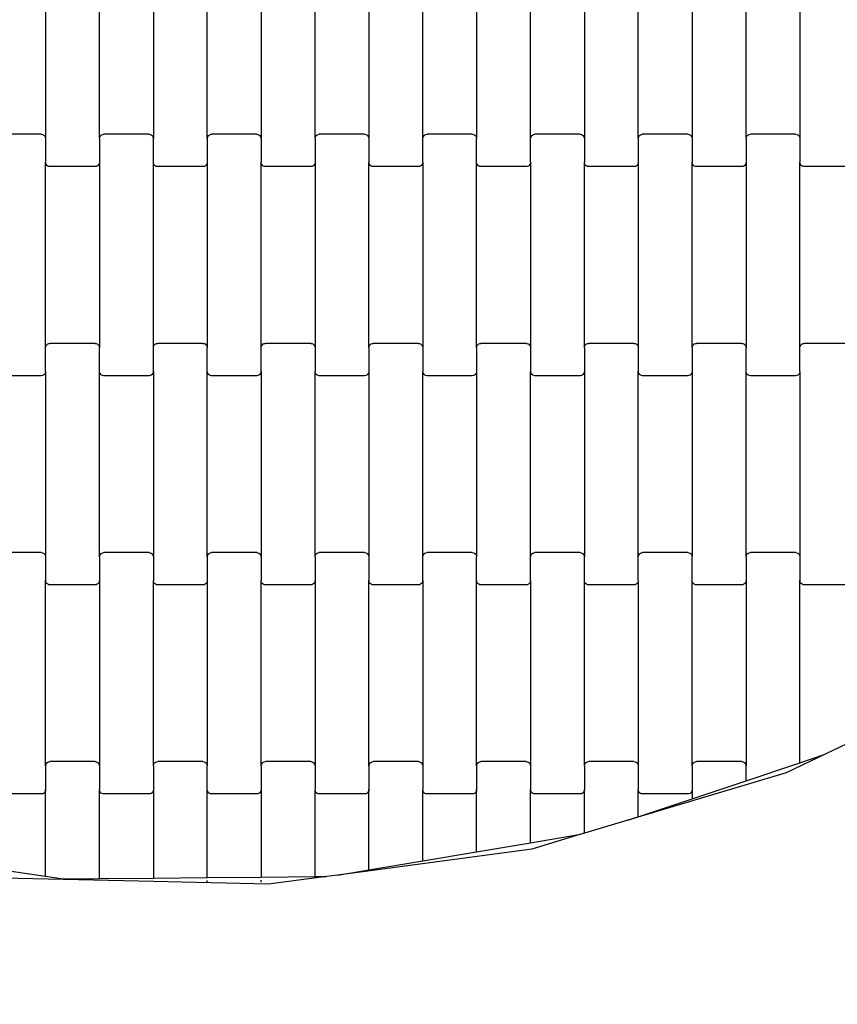
# Model space of a CAD drawing. Units: millimetres. Extents: x 7001 to 12566, y -10721 to -5156.
# Drawn here: x 9710 to 10090, y -8778 to -8321 of the extents above; entities that cross this region are included whole.
import ezdxf

# ---------------------------------------------------------------- set-up
doc = ezdxf.new("R2010")
doc.units = ezdxf.units.MM
doc.linetypes.add('ACAD_ISO03W100', pattern=[30, 12, -18])
doc.layers.add('1M-T150R', color=7, linetype='Continuous')

msp = doc.modelspace()

# ---------------------------------------------------------------- linework, layer by layer
for p, q in [((9722.43, -8290.49), (9722.43, -8376.51)), ((9747.43, -8376.51), (9747.43, -8290.49)), ((9772.43, -8290.49), (9772.43, -8376.51)), ((9797.43, -8376.51), (9797.43, -8290.49)), ((9822.43, -8290.49), (9822.43, -8376.51)), ((9847.43, -8376.51), (9847.43, -8290.49)), ((9872.43, -8290.49), (9872.43, -8376.51)), ((9897.43, -8376.51), (9897.43, -8290.49)), ((9922.43, -8290.49), (9922.43, -8376.51)), ((9947.43, -8376.51), (9947.43, -8290.49)), ((9972.43, -8290.49), (9972.43, -8376.51)), ((9997.43, -8376.51), (9997.43, -8290.49)), ((10022.43, -8290.49), (10022.43, -8376.51)), ((10047.43, -8376.51), (10047.43, -8290.49)), ((10072.43, -8290.49), (10072.43, -8376.51)), ((9720.43, -8374.5), (9699.43, -8374.5)), ((9720.43, -8374.5), (9720.95, -8374.57)), ((9720.95, -8374.57), (9721.43, -8374.77)), ((9721.43, -8374.77), (9721.84, -8375.09)), ((9721.84, -8375.09), (9722.16, -8375.5)), ((9722.16, -8375.5), (9722.36, -8375.99)), ((9722.36, -8375.99), (9722.43, -8376.51)), ((9747.43, -8376.51), (9747.5, -8375.99)), ((9747.5, -8375.99), (9747.7, -8375.5)), ((9747.7, -8375.5), (9748.01, -8375.09)), ((9748.01, -8375.09), (9748.43, -8374.77)), ((9748.43, -8374.77), (9748.91, -8374.57)), ((9748.91, -8374.57), (9749.43, -8374.5)), ((9770.43, -8374.5), (9749.43, -8374.5)), ((9770.43, -8374.5), (9770.95, -8374.57)), ((9770.95, -8374.57), (9771.43, -8374.77)), ((9771.43, -8374.77), (9771.84, -8375.09)), ((9771.84, -8375.09), (9772.16, -8375.5)), ((9772.16, -8375.5), (9772.36, -8375.99)), ((9772.36, -8375.99), (9772.43, -8376.51)), ((9797.43, -8376.51), (9797.5, -8375.99)), ((9797.5, -8375.99), (9797.7, -8375.5)), ((9797.7, -8375.5), (9798.01, -8375.09)), ((9798.01, -8375.09), (9798.43, -8374.77)), ((9798.43, -8374.77), (9798.91, -8374.57)), ((9798.91, -8374.57), (9799.43, -8374.5)), ((9820.43, -8374.5), (9799.43, -8374.5)), ((9820.43, -8374.5), (9820.95, -8374.57)), ((9820.95, -8374.57), (9821.43, -8374.77)), ((9821.43, -8374.77), (9821.84, -8375.09)), ((9821.84, -8375.09), (9822.16, -8375.5)), ((9822.16, -8375.5), (9822.36, -8375.99)), ((9822.36, -8375.99), (9822.43, -8376.51)), ((9847.43, -8376.51), (9847.5, -8375.99)), ((9847.5, -8375.99), (9847.7, -8375.5)), ((9847.7, -8375.5), (9848.01, -8375.09)), ((9848.01, -8375.09), (9848.43, -8374.77)), ((9848.43, -8374.77), (9848.91, -8374.57)), ((9848.91, -8374.57), (9849.43, -8374.5)), ((9870.43, -8374.5), (9849.43, -8374.5)), ((9870.43, -8374.5), (9870.95, -8374.57)), ((9870.95, -8374.57), (9871.43, -8374.77)), ((9871.43, -8374.77), (9871.84, -8375.09)), ((9871.84, -8375.09), (9872.16, -8375.5)), ((9872.16, -8375.5), (9872.36, -8375.99)), ((9872.36, -8375.99), (9872.43, -8376.51)), ((9897.43, -8376.51), (9897.5, -8375.99)), ((9897.5, -8375.99), (9897.7, -8375.5)), ((9897.7, -8375.5), (9898.01, -8375.09)), ((9898.01, -8375.09), (9898.43, -8374.77)), ((9898.43, -8374.77), (9898.91, -8374.57)), ((9898.91, -8374.57), (9899.43, -8374.5)), ((9920.43, -8374.5), (9899.43, -8374.5)), ((9920.43, -8374.5), (9920.95, -8374.57)), ((9920.95, -8374.57), (9921.43, -8374.77)), ((9921.43, -8374.77), (9921.84, -8375.09)), ((9921.84, -8375.09), (9922.16, -8375.5)), ((9922.16, -8375.5), (9922.36, -8375.99)), ((9922.36, -8375.99), (9922.43, -8376.51)), ((9947.43, -8376.51), (9947.5, -8375.99)), ((9947.5, -8375.99), (9947.7, -8375.5)), ((9947.7, -8375.5), (9948.01, -8375.09)), ((9948.01, -8375.09), (9948.43, -8374.77)), ((9948.43, -8374.77), (9948.91, -8374.57)), ((9948.91, -8374.57), (9949.43, -8374.5)), ((9970.43, -8374.5), (9949.43, -8374.5)), ((9970.43, -8374.5), (9970.95, -8374.57)), ((9970.95, -8374.57), (9971.43, -8374.77)), ((9971.43, -8374.77), (9971.84, -8375.09)), ((9971.84, -8375.09), (9972.16, -8375.5)), ((9972.16, -8375.5), (9972.36, -8375.99)), ((9972.36, -8375.99), (9972.43, -8376.51)), ((9997.43, -8376.51), (9997.5, -8375.99)), ((9997.5, -8375.99), (9997.7, -8375.5)), ((9997.7, -8375.5), (9998.01, -8375.09)), ((9998.01, -8375.09), (9998.43, -8374.77)), ((9998.43, -8374.77), (9998.91, -8374.57)), ((9998.91, -8374.57), (9999.43, -8374.5)), ((10020.43, -8374.5), (9999.43, -8374.5)), ((10020.43, -8374.5), (10020.95, -8374.57)), ((10020.95, -8374.57), (10021.43, -8374.77)), ((10021.43, -8374.77), (10021.84, -8375.09)), ((10021.84, -8375.09), (10022.16, -8375.5)), ((10022.16, -8375.5), (10022.36, -8375.99)), ((10022.36, -8375.99), (10022.43, -8376.51)), ((10047.43, -8376.51), (10047.5, -8375.99)), ((10047.5, -8375.99), (10047.7, -8375.5)), ((10047.7, -8375.5), (10048.01, -8375.09)), ((10048.01, -8375.09), (10048.43, -8374.77)), ((10048.43, -8374.77), (10048.91, -8374.57)), ((10048.91, -8374.57), (10049.43, -8374.5)), ((10070.43, -8374.5), (10049.43, -8374.5)), ((10070.43, -8374.5), (10070.95, -8374.57)), ((10070.95, -8374.57), (10071.43, -8374.77)), ((10071.43, -8374.77), (10071.84, -8375.09)), ((10071.84, -8375.09), (10072.16, -8375.5)), ((10072.16, -8375.5), (10072.36, -8375.99)), ((10072.36, -8375.99), (10072.43, -8376.51)), ((9722.43, -8376.51), (9722.43, -8387.49)), ((9747.43, -8376.51), (9747.43, -8387.49)), ((9772.43, -8387.49), (9772.43, -8376.51)), ((9797.43, -8376.51), (9797.43, -8387.49)), ((9822.43, -8376.51), (9822.43, -8387.49)), ((9847.43, -8376.51), (9847.43, -8387.49)), ((9872.43, -8376.51), (9872.43, -8387.49)), ((9897.43, -8387.49), (9897.43, -8376.51)), ((9922.43, -8387.49), (9922.43, -8376.51)), ((9947.43, -8387.49), (9947.43, -8376.51)), ((9972.43, -8376.51), (9972.43, -8387.49)), ((9997.43, -8376.51), (9997.43, -8387.49)), ((10022.43, -8376.51), (10022.43, -8387.49)), ((10047.43, -8376.51), (10047.43, -8387.49)), ((10072.43, -8376.51), (10072.43, -8387.49)), ((9722.5, -8388.01), (9722.43, -8387.49)), ((9722.43, -8473.51), (9722.43, -8387.49)), ((9722.7, -8388.49), (9722.5, -8388.01)), ((9723.01, -8388.91), (9722.7, -8388.49)), ((9723.43, -8389.23), (9723.01, -8388.91)), ((9723.91, -8389.43), (9723.43, -8389.23)), ((9724.43, -8389.5), (9723.91, -8389.43)), ((9745.43, -8389.5), (9724.43, -8389.5)), ((9745.95, -8389.43), (9745.43, -8389.5)), ((9746.43, -8389.23), (9745.95, -8389.43)), ((9746.84, -8388.91), (9746.43, -8389.23)), ((9747.16, -8388.49), (9746.84, -8388.91)), ((9747.36, -8388.01), (9747.16, -8388.49)), ((9747.43, -8387.49), (9747.36, -8388.01)), ((9747.43, -8387.49), (9747.43, -8473.51)), ((9772.5, -8388.01), (9772.43, -8387.49)), ((9772.43, -8473.51), (9772.43, -8387.49)), ((9772.7, -8388.49), (9772.5, -8388.01)), ((9773.01, -8388.91), (9772.7, -8388.49)), ((9773.43, -8389.23), (9773.01, -8388.91)), ((9773.91, -8389.43), (9773.43, -8389.23)), ((9774.43, -8389.5), (9773.91, -8389.43)), ((9795.43, -8389.5), (9774.43, -8389.5)), ((9795.95, -8389.43), (9795.43, -8389.5)), ((9796.43, -8389.23), (9795.95, -8389.43)), ((9796.84, -8388.91), (9796.43, -8389.23)), ((9797.16, -8388.49), (9796.84, -8388.91)), ((9797.36, -8388.01), (9797.16, -8388.49)), ((9797.43, -8387.49), (9797.36, -8388.01)), ((9797.43, -8387.49), (9797.43, -8473.51)), ((9822.5, -8388.01), (9822.43, -8387.49)), ((9822.43, -8473.51), (9822.43, -8387.49)), ((9822.7, -8388.49), (9822.5, -8388.01)), ((9823.01, -8388.91), (9822.7, -8388.49)), ((9823.43, -8389.23), (9823.01, -8388.91)), ((9823.91, -8389.43), (9823.43, -8389.23)), ((9824.43, -8389.5), (9823.91, -8389.43)), ((9845.43, -8389.5), (9824.43, -8389.5)), ((9845.95, -8389.43), (9845.43, -8389.5)), ((9846.43, -8389.23), (9845.95, -8389.43)), ((9846.84, -8388.91), (9846.43, -8389.23)), ((9847.16, -8388.49), (9846.84, -8388.91)), ((9847.36, -8388.01), (9847.16, -8388.49)), ((9847.43, -8387.49), (9847.36, -8388.01)), ((9847.43, -8387.49), (9847.43, -8473.51)), ((9872.5, -8388.01), (9872.43, -8387.49)), ((9872.43, -8473.51), (9872.43, -8387.49)), ((9872.7, -8388.49), (9872.5, -8388.01)), ((9873.01, -8388.91), (9872.7, -8388.49)), ((9873.43, -8389.23), (9873.01, -8388.91)), ((9873.91, -8389.43), (9873.43, -8389.23)), ((9874.43, -8389.5), (9873.91, -8389.43)), ((9895.43, -8389.5), (9874.43, -8389.5)), ((9895.95, -8389.43), (9895.43, -8389.5)), ((9896.43, -8389.23), (9895.95, -8389.43)), ((9896.84, -8388.91), (9896.43, -8389.23)), ((9897.16, -8388.49), (9896.84, -8388.91)), ((9897.36, -8388.01), (9897.16, -8388.49)), ((9897.43, -8387.49), (9897.36, -8388.01)), ((9897.43, -8387.49), (9897.43, -8473.51)), ((9922.5, -8388.01), (9922.43, -8387.49)), ((9922.43, -8473.51), (9922.43, -8387.49)), ((9922.7, -8388.49), (9922.5, -8388.01)), ((9923.01, -8388.91), (9922.7, -8388.49)), ((9923.43, -8389.23), (9923.01, -8388.91)), ((9923.91, -8389.43), (9923.43, -8389.23)), ((9924.43, -8389.5), (9923.91, -8389.43)), ((9945.43, -8389.5), (9924.43, -8389.5)), ((9945.95, -8389.43), (9945.43, -8389.5)), ((9946.43, -8389.23), (9945.95, -8389.43)), ((9946.84, -8388.91), (9946.43, -8389.23)), ((9947.16, -8388.49), (9946.84, -8388.91)), ((9947.36, -8388.01), (9947.16, -8388.49)), ((9947.43, -8387.49), (9947.36, -8388.01)), ((9947.43, -8387.49), (9947.43, -8473.51)), ((9972.5, -8388.01), (9972.43, -8387.49)), ((9972.43, -8473.51), (9972.43, -8387.49)), ((9972.7, -8388.49), (9972.5, -8388.01)), ((9973.01, -8388.91), (9972.7, -8388.49)), ((9973.43, -8389.23), (9973.01, -8388.91)), ((9973.91, -8389.43), (9973.43, -8389.23)), ((9974.43, -8389.5), (9973.91, -8389.43)), ((9995.43, -8389.5), (9974.43, -8389.5)), ((9995.95, -8389.43), (9995.43, -8389.5)), ((9996.43, -8389.23), (9995.95, -8389.43)), ((9996.84, -8388.91), (9996.43, -8389.23)), ((9997.16, -8388.49), (9996.84, -8388.91)), ((9997.36, -8388.01), (9997.16, -8388.49)), ((9997.43, -8387.49), (9997.36, -8388.01)), ((9997.43, -8387.49), (9997.43, -8473.51)), ((10022.5, -8388.01), (10022.43, -8387.49)), ((10022.43, -8473.51), (10022.43, -8387.49)), ((10022.7, -8388.49), (10022.5, -8388.01)), ((10023.01, -8388.91), (10022.7, -8388.49)), ((10023.43, -8389.23), (10023.01, -8388.91)), ((10023.91, -8389.43), (10023.43, -8389.23)), ((10024.43, -8389.5), (10023.91, -8389.43)), ((10045.43, -8389.5), (10024.43, -8389.5)), ((10045.95, -8389.43), (10045.43, -8389.5)), ((10046.43, -8389.23), (10045.95, -8389.43)), ((10046.84, -8388.91), (10046.43, -8389.23)), ((10047.16, -8388.49), (10046.84, -8388.91)), ((10047.36, -8388.01), (10047.16, -8388.49)), ((10047.43, -8387.49), (10047.36, -8388.01)), ((10047.43, -8387.49), (10047.43, -8473.51)), ((10072.5, -8388.01), (10072.43, -8387.49)), ((10072.43, -8473.51), (10072.43, -8387.49)), ((10072.7, -8388.49), (10072.5, -8388.01)), ((10073.01, -8388.91), (10072.7, -8388.49)), ((10073.43, -8389.23), (10073.01, -8388.91)), ((10073.91, -8389.43), (10073.43, -8389.23)), ((10074.43, -8389.5), (10073.91, -8389.43)), ((10095.43, -8389.5), (10074.43, -8389.5)), ((9723.01, -8472.09), (9723.43, -8471.77)), ((9723.43, -8471.77), (9723.91, -8471.57)), ((9723.91, -8471.57), (9724.43, -8471.5)), ((9745.43, -8471.5), (9724.43, -8471.5)), ((9745.43, -8471.5), (9745.95, -8471.57)), ((9745.95, -8471.57), (9746.43, -8471.77)), ((9746.43, -8471.77), (9746.84, -8472.09)), ((9773.01, -8472.09), (9773.43, -8471.77)), ((9773.43, -8471.77), (9773.91, -8471.57)), ((9773.91, -8471.57), (9774.43, -8471.5)), ((9795.43, -8471.5), (9774.43, -8471.5)), ((9795.43, -8471.5), (9795.95, -8471.57)), ((9795.95, -8471.57), (9796.43, -8471.77)), ((9796.43, -8471.77), (9796.84, -8472.09)), ((9823.01, -8472.09), (9823.43, -8471.77)), ((9823.43, -8471.77), (9823.91, -8471.57)), ((9823.91, -8471.57), (9824.43, -8471.5)), ((9845.43, -8471.5), (9824.43, -8471.5)), ((9845.43, -8471.5), (9845.95, -8471.57)), ((9845.95, -8471.57), (9846.43, -8471.77)), ((9846.43, -8471.77), (9846.84, -8472.09)), ((9873.01, -8472.09), (9873.43, -8471.77)), ((9873.43, -8471.77), (9873.91, -8471.57)), ((9873.91, -8471.57), (9874.43, -8471.5)), ((9895.43, -8471.5), (9874.43, -8471.5)), ((9895.43, -8471.5), (9895.95, -8471.57)), ((9895.95, -8471.57), (9896.43, -8471.77)), ((9896.43, -8471.77), (9896.84, -8472.09)), ((9923.01, -8472.09), (9923.43, -8471.77)), ((9923.43, -8471.77), (9923.91, -8471.57)), ((9923.91, -8471.57), (9924.43, -8471.5)), ((9945.43, -8471.5), (9924.43, -8471.5)), ((9945.43, -8471.5), (9945.95, -8471.57)), ((9945.95, -8471.57), (9946.43, -8471.77)), ((9946.43, -8471.77), (9946.84, -8472.09)), ((9973.01, -8472.09), (9973.43, -8471.77)), ((9973.43, -8471.77), (9973.91, -8471.57)), ((9973.91, -8471.57), (9974.43, -8471.5)), ((9995.43, -8471.5), (9974.43, -8471.5)), ((9995.43, -8471.5), (9995.95, -8471.57)), ((9995.95, -8471.57), (9996.43, -8471.77)), ((9996.43, -8471.77), (9996.84, -8472.09)), ((10023.01, -8472.09), (10023.43, -8471.77)), ((10023.43, -8471.77), (10023.91, -8471.57)), ((10023.91, -8471.57), (10024.43, -8471.5)), ((10045.43, -8471.5), (10024.43, -8471.5)), ((10045.43, -8471.5), (10045.95, -8471.57)), ((10045.95, -8471.57), (10046.43, -8471.77)), ((10046.43, -8471.77), (10046.84, -8472.09)), ((10073.01, -8472.09), (10073.43, -8471.77)), ((10073.43, -8471.77), (10073.91, -8471.57)), ((10073.91, -8471.57), (10074.43, -8471.5)), ((10095.43, -8471.5), (10074.43, -8471.5)), ((9722.43, -8473.51), (9722.5, -8472.99)), ((9722.43, -8484.49), (9722.43, -8473.51)), ((9722.5, -8472.99), (9722.7, -8472.5)), ((9722.7, -8472.5), (9723.01, -8472.09)), ((9746.84, -8472.09), (9747.16, -8472.5)), ((9747.16, -8472.5), (9747.36, -8472.99)), ((9747.36, -8472.99), (9747.43, -8473.51)), ((9747.43, -8484.49), (9747.43, -8473.51)), ((9772.43, -8473.51), (9772.5, -8472.99)), ((9772.43, -8484.49), (9772.43, -8473.51)), ((9772.5, -8472.99), (9772.7, -8472.5)), ((9772.7, -8472.5), (9773.01, -8472.09)), ((9796.84, -8472.09), (9797.16, -8472.5)), ((9797.16, -8472.5), (9797.36, -8472.99)), ((9797.36, -8472.99), (9797.43, -8473.51)), ((9797.43, -8484.49), (9797.43, -8473.51)), ((9822.43, -8473.51), (9822.5, -8472.99)), ((9822.43, -8484.49), (9822.43, -8473.51)), ((9822.5, -8472.99), (9822.7, -8472.5)), ((9822.7, -8472.5), (9823.01, -8472.09)), ((9846.84, -8472.09), (9847.16, -8472.5)), ((9847.16, -8472.5), (9847.36, -8472.99)), ((9847.36, -8472.99), (9847.43, -8473.51)), ((9847.43, -8473.51), (9847.43, -8484.49)), ((9872.43, -8473.51), (9872.5, -8472.99)), ((9872.43, -8473.51), (9872.43, -8484.49)), ((9872.5, -8472.99), (9872.7, -8472.5)), ((9872.7, -8472.5), (9873.01, -8472.09)), ((9896.84, -8472.09), (9897.16, -8472.5)), ((9897.16, -8472.5), (9897.36, -8472.99)), ((9897.36, -8472.99), (9897.43, -8473.51)), ((9897.43, -8473.51), (9897.43, -8484.49)), ((9922.43, -8473.51), (9922.5, -8472.99)), ((9922.43, -8473.51), (9922.43, -8484.49)), ((9922.5, -8472.99), (9922.7, -8472.5)), ((9922.7, -8472.5), (9923.01, -8472.09)), ((9946.84, -8472.09), (9947.16, -8472.5)), ((9947.16, -8472.5), (9947.36, -8472.99)), ((9947.36, -8472.99), (9947.43, -8473.51)), ((9947.43, -8473.51), (9947.43, -8484.49)), ((9972.43, -8473.51), (9972.5, -8472.99)), ((9972.43, -8473.51), (9972.43, -8484.49)), ((9972.5, -8472.99), (9972.7, -8472.5)), ((9972.7, -8472.5), (9973.01, -8472.09)), ((9996.84, -8472.09), (9997.16, -8472.5)), ((9997.16, -8472.5), (9997.36, -8472.99)), ((9997.36, -8472.99), (9997.43, -8473.51)), ((9997.43, -8473.51), (9997.43, -8484.49)), ((10022.43, -8473.51), (10022.5, -8472.99)), ((10022.43, -8473.51), (10022.43, -8484.49)), ((10022.5, -8472.99), (10022.7, -8472.5)), ((10022.7, -8472.5), (10023.01, -8472.09)), ((10046.84, -8472.09), (10047.16, -8472.5)), ((10047.16, -8472.5), (10047.36, -8472.99)), ((10047.36, -8472.99), (10047.43, -8473.51)), ((10047.43, -8484.49), (10047.43, -8473.51)), ((10072.43, -8473.51), (10072.5, -8472.99)), ((10072.43, -8484.49), (10072.43, -8473.51)), ((10072.5, -8472.99), (10072.7, -8472.5)), ((10072.7, -8472.5), (10073.01, -8472.09)), ((9722.16, -8485.49), (9721.84, -8485.91)), ((9722.36, -8485.01), (9722.16, -8485.49)), ((9722.43, -8484.49), (9722.36, -8485.01)), ((9722.43, -8484.49), (9722.43, -8570.51)), ((9747.5, -8485.01), (9747.43, -8484.49)), ((9747.43, -8570.51), (9747.43, -8484.49)), ((9747.7, -8485.49), (9747.5, -8485.01)), ((9748.01, -8485.91), (9747.7, -8485.49)), ((9772.16, -8485.49), (9771.84, -8485.91)), ((9772.36, -8485.01), (9772.16, -8485.49)), ((9772.43, -8484.49), (9772.36, -8485.01)), ((9772.43, -8484.49), (9772.43, -8570.51)), ((9797.5, -8485.01), (9797.43, -8484.49)), ((9797.43, -8570.51), (9797.43, -8484.49)), ((9797.7, -8485.49), (9797.5, -8485.01)), ((9798.01, -8485.91), (9797.7, -8485.49)), ((9822.16, -8485.49), (9821.84, -8485.91)), ((9822.36, -8485.01), (9822.16, -8485.49)), ((9822.43, -8484.49), (9822.36, -8485.01)), ((9822.43, -8484.49), (9822.43, -8570.51)), ((9847.5, -8485.01), (9847.43, -8484.49)), ((9847.43, -8570.51), (9847.43, -8484.49)), ((9847.7, -8485.49), (9847.5, -8485.01)), ((9848.01, -8485.91), (9847.7, -8485.49)), ((9872.16, -8485.49), (9871.84, -8485.91)), ((9872.36, -8485.01), (9872.16, -8485.49)), ((9872.43, -8484.49), (9872.36, -8485.01)), ((9872.43, -8484.49), (9872.43, -8570.51)), ((9897.5, -8485.01), (9897.43, -8484.49)), ((9897.43, -8570.51), (9897.43, -8484.49)), ((9897.7, -8485.49), (9897.5, -8485.01)), ((9898.01, -8485.91), (9897.7, -8485.49)), ((9922.16, -8485.49), (9921.84, -8485.91)), ((9922.36, -8485.01), (9922.16, -8485.49)), ((9922.43, -8484.49), (9922.36, -8485.01)), ((9922.43, -8484.49), (9922.43, -8570.51)), ((9947.5, -8485.01), (9947.43, -8484.49)), ((9947.43, -8570.51), (9947.43, -8484.49)), ((9947.7, -8485.49), (9947.5, -8485.01)), ((9948.01, -8485.91), (9947.7, -8485.49)), ((9972.16, -8485.49), (9971.84, -8485.91)), ((9972.36, -8485.01), (9972.16, -8485.49)), ((9972.43, -8484.49), (9972.36, -8485.01)), ((9972.43, -8484.49), (9972.43, -8570.51)), ((9997.5, -8485.01), (9997.43, -8484.49)), ((9997.43, -8570.51), (9997.43, -8484.49)), ((9997.7, -8485.49), (9997.5, -8485.01)), ((9998.01, -8485.91), (9997.7, -8485.49)), ((10022.16, -8485.49), (10021.84, -8485.91)), ((10022.36, -8485.01), (10022.16, -8485.49)), ((10022.43, -8484.49), (10022.36, -8485.01)), ((10022.43, -8484.49), (10022.43, -8570.51)), ((10047.5, -8485.01), (10047.43, -8484.49)), ((10047.43, -8570.51), (10047.43, -8484.49)), ((10047.7, -8485.49), (10047.5, -8485.01)), ((10048.01, -8485.91), (10047.7, -8485.49)), ((10072.16, -8485.49), (10071.84, -8485.91)), ((10072.36, -8485.01), (10072.16, -8485.49)), ((10072.43, -8484.49), (10072.36, -8485.01)), ((10072.43, -8484.49), (10072.43, -8570.51)), ((9720.43, -8486.5), (9699.43, -8486.5)), ((9720.95, -8486.43), (9720.43, -8486.5)), ((9721.43, -8486.23), (9720.95, -8486.43)), ((9721.84, -8485.91), (9721.43, -8486.23)), ((9748.43, -8486.23), (9748.01, -8485.91)), ((9748.91, -8486.43), (9748.43, -8486.23)), ((9749.43, -8486.5), (9748.91, -8486.43)), ((9770.43, -8486.5), (9749.43, -8486.5)), ((9770.95, -8486.43), (9770.43, -8486.5)), ((9771.43, -8486.23), (9770.95, -8486.43)), ((9771.84, -8485.91), (9771.43, -8486.23)), ((9798.43, -8486.23), (9798.01, -8485.91)), ((9798.91, -8486.43), (9798.43, -8486.23)), ((9799.43, -8486.5), (9798.91, -8486.43)), ((9820.43, -8486.5), (9799.43, -8486.5)), ((9820.95, -8486.43), (9820.43, -8486.5)), ((9821.43, -8486.23), (9820.95, -8486.43)), ((9821.84, -8485.91), (9821.43, -8486.23)), ((9848.43, -8486.23), (9848.01, -8485.91)), ((9848.91, -8486.43), (9848.43, -8486.23)), ((9849.43, -8486.5), (9848.91, -8486.43)), ((9870.43, -8486.5), (9849.43, -8486.5)), ((9870.95, -8486.43), (9870.43, -8486.5)), ((9871.43, -8486.23), (9870.95, -8486.43)), ((9871.84, -8485.91), (9871.43, -8486.23)), ((9898.43, -8486.23), (9898.01, -8485.91)), ((9898.91, -8486.43), (9898.43, -8486.23)), ((9899.43, -8486.5), (9898.91, -8486.43)), ((9920.43, -8486.5), (9899.43, -8486.5)), ((9920.95, -8486.43), (9920.43, -8486.5)), ((9921.43, -8486.23), (9920.95, -8486.43)), ((9921.84, -8485.91), (9921.43, -8486.23)), ((9948.43, -8486.23), (9948.01, -8485.91)), ((9948.91, -8486.43), (9948.43, -8486.23)), ((9949.43, -8486.5), (9948.91, -8486.43)), ((9970.43, -8486.5), (9949.43, -8486.5)), ((9970.95, -8486.43), (9970.43, -8486.5)), ((9971.43, -8486.23), (9970.95, -8486.43)), ((9971.84, -8485.91), (9971.43, -8486.23)), ((9998.43, -8486.23), (9998.01, -8485.91)), ((9998.91, -8486.43), (9998.43, -8486.23)), ((9999.43, -8486.5), (9998.91, -8486.43)), ((10020.43, -8486.5), (9999.43, -8486.5)), ((10020.95, -8486.43), (10020.43, -8486.5)), ((10021.43, -8486.23), (10020.95, -8486.43)), ((10021.84, -8485.91), (10021.43, -8486.23)), ((10048.43, -8486.23), (10048.01, -8485.91)), ((10048.91, -8486.43), (10048.43, -8486.23)), ((10049.43, -8486.5), (10048.91, -8486.43)), ((10070.43, -8486.5), (10049.43, -8486.5)), ((10070.95, -8486.43), (10070.43, -8486.5)), ((10071.43, -8486.23), (10070.95, -8486.43)), ((10071.84, -8485.91), (10071.43, -8486.23)), ((9720.43, -8568.5), (9699.43, -8568.5)), ((9720.43, -8568.5), (9720.95, -8568.57)), ((9720.95, -8568.57), (9721.43, -8568.77)), ((9721.43, -8568.77), (9721.84, -8569.09)), ((9721.84, -8569.09), (9722.16, -8569.5)), ((9722.16, -8569.5), (9722.36, -8569.99)), ((9722.36, -8569.99), (9722.43, -8570.51)), ((9722.43, -8570.51), (9722.43, -8581.49)), ((9747.43, -8570.51), (9747.5, -8569.99)), ((9747.43, -8570.51), (9747.43, -8581.49)), ((9747.5, -8569.99), (9747.7, -8569.5)), ((9747.7, -8569.5), (9748.01, -8569.09)), ((9748.01, -8569.09), (9748.43, -8568.77)), ((9748.43, -8568.77), (9748.91, -8568.57)), ((9748.91, -8568.57), (9749.43, -8568.5)), ((9770.43, -8568.5), (9749.43, -8568.5)), ((9770.43, -8568.5), (9770.95, -8568.57)), ((9770.95, -8568.57), (9771.43, -8568.77)), ((9771.43, -8568.77), (9771.84, -8569.09)), ((9771.84, -8569.09), (9772.16, -8569.5)), ((9772.16, -8569.5), (9772.36, -8569.99)), ((9772.36, -8569.99), (9772.43, -8570.51)), ((9772.43, -8570.51), (9772.43, -8581.49)), ((9797.43, -8570.51), (9797.5, -8569.99)), ((9797.43, -8570.51), (9797.43, -8581.49)), ((9797.5, -8569.99), (9797.7, -8569.5)), ((9797.7, -8569.5), (9798.01, -8569.09)), ((9798.01, -8569.09), (9798.43, -8568.77)), ((9798.43, -8568.77), (9798.91, -8568.57)), ((9798.91, -8568.57), (9799.43, -8568.5)), ((9820.43, -8568.5), (9799.43, -8568.5)), ((9820.43, -8568.5), (9820.95, -8568.57)), ((9820.95, -8568.57), (9821.43, -8568.77)), ((9821.43, -8568.77), (9821.84, -8569.09)), ((9821.84, -8569.09), (9822.16, -8569.5)), ((9822.16, -8569.5), (9822.36, -8569.99)), ((9822.36, -8569.99), (9822.43, -8570.51)), ((9822.43, -8570.51), (9822.43, -8581.49)), ((9847.43, -8570.51), (9847.5, -8569.99)), ((9847.43, -8570.51), (9847.43, -8581.49)), ((9847.5, -8569.99), (9847.7, -8569.5)), ((9847.7, -8569.5), (9848.01, -8569.09)), ((9848.01, -8569.09), (9848.43, -8568.77)), ((9848.43, -8568.77), (9848.91, -8568.57)), ((9848.91, -8568.57), (9849.43, -8568.5)), ((9870.43, -8568.5), (9849.43, -8568.5)), ((9870.43, -8568.5), (9870.95, -8568.57)), ((9870.95, -8568.57), (9871.43, -8568.77)), ((9871.43, -8568.77), (9871.84, -8569.09)), ((9871.84, -8569.09), (9872.16, -8569.5)), ((9872.16, -8569.5), (9872.36, -8569.99)), ((9872.36, -8569.99), (9872.43, -8570.51)), ((9872.43, -8570.51), (9872.43, -8581.49)), ((9897.43, -8570.51), (9897.5, -8569.99)), ((9897.43, -8581.49), (9897.43, -8570.51)), ((9897.5, -8569.99), (9897.7, -8569.5)), ((9897.7, -8569.5), (9898.01, -8569.09)), ((9898.01, -8569.09), (9898.43, -8568.77)), ((9898.43, -8568.77), (9898.91, -8568.57)), ((9898.91, -8568.57), (9899.43, -8568.5)), ((9920.43, -8568.5), (9899.43, -8568.5)), ((9920.43, -8568.5), (9920.95, -8568.57)), ((9920.95, -8568.57), (9921.43, -8568.77)), ((9921.43, -8568.77), (9921.84, -8569.09)), ((9921.84, -8569.09), (9922.16, -8569.5)), ((9922.16, -8569.5), (9922.36, -8569.99)), ((9922.36, -8569.99), (9922.43, -8570.51)), ((9922.43, -8581.49), (9922.43, -8570.51)), ((9947.43, -8570.51), (9947.5, -8569.99)), ((9947.43, -8581.49), (9947.43, -8570.51)), ((9947.5, -8569.99), (9947.7, -8569.5)), ((9947.7, -8569.5), (9948.01, -8569.09)), ((9948.01, -8569.09), (9948.43, -8568.77)), ((9948.43, -8568.77), (9948.91, -8568.57)), ((9948.91, -8568.57), (9949.43, -8568.5)), ((9970.43, -8568.5), (9949.43, -8568.5)), ((9970.43, -8568.5), (9970.95, -8568.57)), ((9970.95, -8568.57), (9971.43, -8568.77)), ((9971.43, -8568.77), (9971.84, -8569.09)), ((9971.84, -8569.09), (9972.16, -8569.5)), ((9972.16, -8569.5), (9972.36, -8569.99)), ((9972.36, -8569.99), (9972.43, -8570.51)), ((9972.43, -8581.49), (9972.43, -8570.51)), ((9997.43, -8570.51), (9997.5, -8569.99)), ((9997.43, -8581.49), (9997.43, -8570.51)), ((9997.5, -8569.99), (9997.7, -8569.5)), ((9997.7, -8569.5), (9998.01, -8569.09)), ((9998.01, -8569.09), (9998.43, -8568.77)), ((9998.43, -8568.77), (9998.91, -8568.57)), ((9998.91, -8568.57), (9999.43, -8568.5)), ((10020.43, -8568.5), (9999.43, -8568.5)), ((10020.43, -8568.5), (10020.95, -8568.57)), ((10020.95, -8568.57), (10021.43, -8568.77)), ((10021.43, -8568.77), (10021.84, -8569.09)), ((10021.84, -8569.09), (10022.16, -8569.5)), ((10022.16, -8569.5), (10022.36, -8569.99)), ((10022.36, -8569.99), (10022.43, -8570.51)), ((10022.43, -8581.49), (10022.43, -8570.51)), ((10047.43, -8570.51), (10047.5, -8569.99)), ((10047.43, -8570.51), (10047.43, -8581.49)), ((10047.5, -8569.99), (10047.7, -8569.5)), ((10047.7, -8569.5), (10048.01, -8569.09)), ((10048.01, -8569.09), (10048.43, -8568.77)), ((10048.43, -8568.77), (10048.91, -8568.57)), ((10048.91, -8568.57), (10049.43, -8568.5)), ((10070.43, -8568.5), (10049.43, -8568.5)), ((10070.43, -8568.5), (10070.95, -8568.57)), ((10070.95, -8568.57), (10071.43, -8568.77)), ((10071.43, -8568.77), (10071.84, -8569.09)), ((10071.84, -8569.09), (10072.16, -8569.5)), ((10072.16, -8569.5), (10072.36, -8569.99)), ((10072.36, -8569.99), (10072.43, -8570.51)), ((10072.43, -8570.51), (10072.43, -8581.49)), ((9722.5, -8582.01), (9722.43, -8581.49)), ((9722.43, -8667.51), (9722.43, -8581.49)), ((9747.43, -8581.49), (9747.36, -8582.01)), ((9747.43, -8581.49), (9747.43, -8667.51)), ((9772.5, -8582.01), (9772.43, -8581.49)), ((9772.43, -8667.51), (9772.43, -8581.49)), ((9797.43, -8581.49), (9797.36, -8582.01)), ((9797.43, -8581.49), (9797.43, -8667.51)), ((9822.5, -8582.01), (9822.43, -8581.49)), ((9822.43, -8667.51), (9822.43, -8581.49)), ((9847.43, -8581.49), (9847.36, -8582.01)), ((9847.43, -8581.49), (9847.43, -8667.51)), ((9872.5, -8582.01), (9872.43, -8581.49)), ((9872.43, -8667.51), (9872.43, -8581.49)), ((9897.43, -8581.49), (9897.36, -8582.01)), ((9897.43, -8581.49), (9897.43, -8667.51)), ((9922.5, -8582.01), (9922.43, -8581.49)), ((9922.43, -8667.51), (9922.43, -8581.49)), ((9947.43, -8581.49), (9947.36, -8582.01)), ((9947.43, -8581.49), (9947.43, -8667.51)), ((9972.5, -8582.01), (9972.43, -8581.49)), ((9972.43, -8667.51), (9972.43, -8581.49)), ((9997.43, -8581.49), (9997.36, -8582.01)), ((9997.43, -8581.49), (9997.43, -8667.51)), ((10022.5, -8582.01), (10022.43, -8581.49)), ((10022.43, -8667.51), (10022.43, -8581.49)), ((10047.43, -8581.49), (10047.36, -8582.01)), ((10047.43, -8581.49), (10047.43, -8667.51)), ((10072.5, -8582.01), (10072.43, -8581.49)), ((10072.43, -8665.98), (10072.43, -8581.49)), ((9722.7, -8582.49), (9722.5, -8582.01)), ((9723.01, -8582.91), (9722.7, -8582.49)), ((9723.43, -8583.23), (9723.01, -8582.91)), ((9723.91, -8583.43), (9723.43, -8583.23)), ((9724.43, -8583.5), (9723.91, -8583.43)), ((9745.43, -8583.5), (9724.43, -8583.5)), ((9745.95, -8583.43), (9745.43, -8583.5)), ((9746.43, -8583.23), (9745.95, -8583.43)), ((9746.84, -8582.91), (9746.43, -8583.23)), ((9747.16, -8582.49), (9746.84, -8582.91)), ((9747.36, -8582.01), (9747.16, -8582.49)), ((9772.7, -8582.49), (9772.5, -8582.01)), ((9773.01, -8582.91), (9772.7, -8582.49)), ((9773.43, -8583.23), (9773.01, -8582.91)), ((9773.91, -8583.43), (9773.43, -8583.23)), ((9774.43, -8583.5), (9773.91, -8583.43)), ((9795.43, -8583.5), (9774.43, -8583.5)), ((9795.95, -8583.43), (9795.43, -8583.5)), ((9796.43, -8583.23), (9795.95, -8583.43)), ((9796.84, -8582.91), (9796.43, -8583.23)), ((9797.16, -8582.49), (9796.84, -8582.91)), ((9797.36, -8582.01), (9797.16, -8582.49)), ((9822.7, -8582.49), (9822.5, -8582.01)), ((9823.01, -8582.91), (9822.7, -8582.49)), ((9823.43, -8583.23), (9823.01, -8582.91)), ((9823.91, -8583.43), (9823.43, -8583.23)), ((9824.43, -8583.5), (9823.91, -8583.43)), ((9845.43, -8583.5), (9824.43, -8583.5)), ((9845.95, -8583.43), (9845.43, -8583.5)), ((9846.43, -8583.23), (9845.95, -8583.43)), ((9846.84, -8582.91), (9846.43, -8583.23)), ((9847.16, -8582.49), (9846.84, -8582.91)), ((9847.36, -8582.01), (9847.16, -8582.49)), ((9872.7, -8582.49), (9872.5, -8582.01)), ((9873.01, -8582.91), (9872.7, -8582.49)), ((9873.43, -8583.23), (9873.01, -8582.91)), ((9873.91, -8583.43), (9873.43, -8583.23)), ((9874.43, -8583.5), (9873.91, -8583.43)), ((9895.43, -8583.5), (9874.43, -8583.5)), ((9895.95, -8583.43), (9895.43, -8583.5)), ((9896.43, -8583.23), (9895.95, -8583.43)), ((9896.84, -8582.91), (9896.43, -8583.23)), ((9897.16, -8582.49), (9896.84, -8582.91)), ((9897.36, -8582.01), (9897.16, -8582.49)), ((9922.7, -8582.49), (9922.5, -8582.01)), ((9923.01, -8582.91), (9922.7, -8582.49)), ((9923.43, -8583.23), (9923.01, -8582.91)), ((9923.91, -8583.43), (9923.43, -8583.23)), ((9924.43, -8583.5), (9923.91, -8583.43)), ((9945.43, -8583.5), (9924.43, -8583.5)), ((9945.95, -8583.43), (9945.43, -8583.5)), ((9946.43, -8583.23), (9945.95, -8583.43)), ((9946.84, -8582.91), (9946.43, -8583.23)), ((9947.16, -8582.49), (9946.84, -8582.91)), ((9947.36, -8582.01), (9947.16, -8582.49)), ((9972.7, -8582.49), (9972.5, -8582.01)), ((9973.01, -8582.91), (9972.7, -8582.49)), ((9973.43, -8583.23), (9973.01, -8582.91)), ((9973.91, -8583.43), (9973.43, -8583.23)), ((9974.43, -8583.5), (9973.91, -8583.43)), ((9995.43, -8583.5), (9974.43, -8583.5)), ((9995.95, -8583.43), (9995.43, -8583.5)), ((9996.43, -8583.23), (9995.95, -8583.43)), ((9996.84, -8582.91), (9996.43, -8583.23)), ((9997.16, -8582.49), (9996.84, -8582.91)), ((9997.36, -8582.01), (9997.16, -8582.49)), ((10022.7, -8582.49), (10022.5, -8582.01)), ((10023.01, -8582.91), (10022.7, -8582.49)), ((10023.43, -8583.23), (10023.01, -8582.91)), ((10023.91, -8583.43), (10023.43, -8583.23)), ((10024.43, -8583.5), (10023.91, -8583.43)), ((10045.43, -8583.5), (10024.43, -8583.5)), ((10045.95, -8583.43), (10045.43, -8583.5)), ((10046.43, -8583.23), (10045.95, -8583.43)), ((10046.84, -8582.91), (10046.43, -8583.23)), ((10047.16, -8582.49), (10046.84, -8582.91)), ((10047.36, -8582.01), (10047.16, -8582.49)), ((10072.7, -8582.49), (10072.5, -8582.01)), ((10073.01, -8582.91), (10072.7, -8582.49)), ((10073.43, -8583.23), (10073.01, -8582.91)), ((10073.91, -8583.43), (10073.43, -8583.23)), ((10074.43, -8583.5), (10073.91, -8583.43)), ((10095.43, -8583.5), (10074.43, -8583.5)), ((10097.43, -8655.68), (10084.13, -8662.06)), ((10084.13, -8662.06), (10065.99, -8670.76)), ((10072.43, -8665.98), (10084.13, -8662.06)), ((9722.43, -8667.51), (9722.5, -8666.99)), ((9722.43, -8667.51), (9722.43, -8678.49)), ((9722.5, -8666.99), (9722.7, -8666.5)), ((9722.7, -8666.5), (9723.01, -8666.09)), ((9723.01, -8666.09), (9723.43, -8665.77)), ((9723.43, -8665.77), (9723.91, -8665.57)), ((9723.91, -8665.57), (9724.43, -8665.5)), ((9745.43, -8665.5), (9724.43, -8665.5)), ((9745.43, -8665.5), (9745.95, -8665.57)), ((9745.95, -8665.57), (9746.43, -8665.77)), ((9746.43, -8665.77), (9746.84, -8666.09)), ((9746.84, -8666.09), (9747.16, -8666.5)), ((9747.16, -8666.5), (9747.36, -8666.99)), ((9747.36, -8666.99), (9747.43, -8667.51)), ((9747.43, -8667.51), (9747.43, -8678.49)), ((9772.43, -8667.51), (9772.5, -8666.99)), ((9772.43, -8667.51), (9772.43, -8678.49)), ((9772.5, -8666.99), (9772.7, -8666.5)), ((9772.7, -8666.5), (9773.01, -8666.09)), ((9773.01, -8666.09), (9773.43, -8665.77)), ((9773.43, -8665.77), (9773.91, -8665.57)), ((9773.91, -8665.57), (9774.43, -8665.5)), ((9795.43, -8665.5), (9774.43, -8665.5)), ((9795.43, -8665.5), (9795.95, -8665.57)), ((9795.95, -8665.57), (9796.43, -8665.77)), ((9796.43, -8665.77), (9796.84, -8666.09)), ((9796.84, -8666.09), (9797.16, -8666.5)), ((9797.16, -8666.5), (9797.36, -8666.99)), ((9797.36, -8666.99), (9797.43, -8667.51)), ((9797.43, -8678.49), (9797.43, -8667.51)), ((9822.43, -8667.51), (9822.5, -8666.99)), ((9822.43, -8667.51), (9822.43, -8678.49)), ((9822.5, -8666.99), (9822.7, -8666.5)), ((9822.7, -8666.5), (9823.01, -8666.09)), ((9823.01, -8666.09), (9823.43, -8665.77)), ((9823.43, -8665.77), (9823.91, -8665.57)), ((9823.91, -8665.57), (9824.43, -8665.5)), ((9845.43, -8665.5), (9824.43, -8665.5)), ((9845.43, -8665.5), (9845.95, -8665.57)), ((9845.95, -8665.57), (9846.43, -8665.77)), ((9846.43, -8665.77), (9846.84, -8666.09)), ((9846.84, -8666.09), (9847.16, -8666.5)), ((9847.16, -8666.5), (9847.36, -8666.99)), ((9847.36, -8666.99), (9847.43, -8667.51)), ((9847.43, -8667.51), (9847.43, -8678.49)), ((9872.43, -8667.51), (9872.5, -8666.99)), ((9872.43, -8667.51), (9872.43, -8678.49)), ((9872.5, -8666.99), (9872.7, -8666.5)), ((9872.7, -8666.5), (9873.01, -8666.09)), ((9873.01, -8666.09), (9873.43, -8665.77)), ((9873.43, -8665.77), (9873.91, -8665.57)), ((9873.91, -8665.57), (9874.43, -8665.5)), ((9895.43, -8665.5), (9874.43, -8665.5)), ((9895.43, -8665.5), (9895.95, -8665.57)), ((9895.95, -8665.57), (9896.43, -8665.77)), ((9896.43, -8665.77), (9896.84, -8666.09)), ((9896.84, -8666.09), (9897.16, -8666.5)), ((9897.16, -8666.5), (9897.36, -8666.99)), ((9897.36, -8666.99), (9897.43, -8667.51)), ((9897.43, -8667.51), (9897.43, -8678.49)), ((9922.43, -8667.51), (9922.5, -8666.99)), ((9922.43, -8667.51), (9922.43, -8678.49)), ((9922.5, -8666.99), (9922.7, -8666.5)), ((9922.7, -8666.5), (9923.01, -8666.09)), ((9923.01, -8666.09), (9923.43, -8665.77)), ((9923.43, -8665.77), (9923.91, -8665.57)), ((9923.91, -8665.57), (9924.43, -8665.5)), ((9945.43, -8665.5), (9924.43, -8665.5)), ((9945.43, -8665.5), (9945.95, -8665.57)), ((9945.95, -8665.57), (9946.43, -8665.77)), ((9946.43, -8665.77), (9946.84, -8666.09)), ((9946.84, -8666.09), (9947.16, -8666.5)), ((9947.16, -8666.5), (9947.36, -8666.99)), ((9947.36, -8666.99), (9947.43, -8667.51)), ((9947.43, -8667.51), (9947.43, -8678.49)), ((9972.43, -8667.51), (9972.5, -8666.99)), ((9972.43, -8667.51), (9972.43, -8678.49)), ((9972.5, -8666.99), (9972.7, -8666.5)), ((9972.7, -8666.5), (9973.01, -8666.09)), ((9973.01, -8666.09), (9973.43, -8665.77)), ((9973.43, -8665.77), (9973.91, -8665.57)), ((9973.91, -8665.57), (9974.43, -8665.5)), ((9995.43, -8665.5), (9974.43, -8665.5)), ((9995.43, -8665.5), (9995.95, -8665.57)), ((9995.95, -8665.57), (9996.43, -8665.77)), ((9996.43, -8665.77), (9996.84, -8666.09)), ((9996.84, -8666.09), (9997.16, -8666.5)), ((9997.16, -8666.5), (9997.36, -8666.99)), ((9997.36, -8666.99), (9997.43, -8667.51)), ((9997.43, -8667.51), (9997.43, -8678.49)), ((10022.43, -8667.51), (10022.5, -8666.99)), ((10022.43, -8667.51), (10022.43, -8678.49)), ((10022.5, -8666.99), (10022.7, -8666.5)), ((10022.7, -8666.5), (10023.01, -8666.09)), ((10023.01, -8666.09), (10023.43, -8665.77)), ((10023.43, -8665.77), (10023.91, -8665.57)), ((10023.91, -8665.57), (10024.43, -8665.5)), ((10045.43, -8665.5), (10024.43, -8665.5)), ((10045.43, -8665.5), (10045.95, -8665.57)), ((10045.95, -8665.57), (10046.43, -8665.77)), ((10046.43, -8665.77), (10046.84, -8666.09)), ((10046.84, -8666.09), (10047.16, -8666.5)), ((10047.16, -8666.5), (10047.36, -8666.99)), ((10047.36, -8666.99), (10047.43, -8667.51)), ((10047.43, -8674.34), (10072.43, -8665.98)), ((10047.43, -8674.34), (10047.43, -8667.51)), ((10065.99, -8670.76), (9992.6, -8692.69)), ((10022.43, -8682.71), (10047.43, -8674.34)), ((9720.43, -8680.5), (9699.43, -8680.5)), ((9720.95, -8680.43), (9720.43, -8680.5)), ((9721.43, -8680.23), (9720.95, -8680.43)), ((9721.84, -8679.91), (9721.43, -8680.23)), ((9722.16, -8679.49), (9721.84, -8679.91)), ((9722.36, -8679.01), (9722.16, -8679.49)), ((9722.43, -8678.49), (9722.36, -8679.01)), ((9722.43, -8718.64), (9722.43, -8678.49)), ((9747.5, -8679.01), (9747.43, -8678.49)), ((9747.43, -8719.72), (9747.43, -8678.49)), ((9747.7, -8679.49), (9747.5, -8679.01)), ((9748.01, -8679.91), (9747.7, -8679.49)), ((9748.43, -8680.23), (9748.01, -8679.91)), ((9748.91, -8680.43), (9748.43, -8680.23)), ((9749.43, -8680.5), (9748.91, -8680.43)), ((9770.43, -8680.5), (9749.43, -8680.5)), ((9770.95, -8680.43), (9770.43, -8680.5)), ((9771.43, -8680.23), (9770.95, -8680.43)), ((9771.84, -8679.91), (9771.43, -8680.23)), ((9772.16, -8679.49), (9771.84, -8679.91)), ((9772.36, -8679.01), (9772.16, -8679.49)), ((9772.43, -8678.49), (9772.36, -8679.01)), ((9772.43, -8678.49), (9772.43, -8719.5)), ((9797.5, -8679.01), (9797.43, -8678.49)), ((9797.43, -8719.28), (9797.43, -8678.49)), ((9797.7, -8679.49), (9797.5, -8679.01)), ((9798.01, -8679.91), (9797.7, -8679.49)), ((9798.43, -8680.23), (9798.01, -8679.91)), ((9798.91, -8680.43), (9798.43, -8680.23)), ((9799.43, -8680.5), (9798.91, -8680.43)), ((9820.43, -8680.5), (9799.43, -8680.5)), ((9820.95, -8680.43), (9820.43, -8680.5)), ((9821.43, -8680.23), (9820.95, -8680.43)), ((9821.84, -8679.91), (9821.43, -8680.23)), ((9822.16, -8679.49), (9821.84, -8679.91)), ((9822.36, -8679.01), (9822.16, -8679.49)), ((9822.43, -8678.49), (9822.36, -8679.01)), ((9822.43, -8678.49), (9822.43, -8719.06)), ((9847.5, -8679.01), (9847.43, -8678.49)), ((9847.43, -8718.84), (9847.43, -8678.49)), ((9847.7, -8679.49), (9847.5, -8679.01)), ((9848.01, -8679.91), (9847.7, -8679.49)), ((9848.43, -8680.23), (9848.01, -8679.91)), ((9848.91, -8680.43), (9848.43, -8680.23)), ((9849.43, -8680.5), (9848.91, -8680.43)), ((9870.43, -8680.5), (9849.43, -8680.5)), ((9870.95, -8680.43), (9870.43, -8680.5)), ((9871.43, -8680.23), (9870.95, -8680.43)), ((9871.84, -8679.91), (9871.43, -8680.23)), ((9872.16, -8679.49), (9871.84, -8679.91)), ((9872.36, -8679.01), (9872.16, -8679.49)), ((9872.43, -8678.49), (9872.36, -8679.01)), ((9872.43, -8715.68), (9872.43, -8678.49)), ((9897.5, -8679.01), (9897.43, -8678.49)), ((9897.43, -8711.5), (9897.43, -8678.49)), ((9897.7, -8679.49), (9897.5, -8679.01)), ((9898.01, -8679.91), (9897.7, -8679.49)), ((9898.43, -8680.23), (9898.01, -8679.91)), ((9898.91, -8680.43), (9898.43, -8680.23)), ((9899.43, -8680.5), (9898.91, -8680.43)), ((9920.43, -8680.5), (9899.43, -8680.5)), ((9920.95, -8680.43), (9920.43, -8680.5)), ((9921.43, -8680.23), (9920.95, -8680.43)), ((9921.84, -8679.91), (9921.43, -8680.23)), ((9922.16, -8679.49), (9921.84, -8679.91)), ((9922.36, -8679.01), (9922.16, -8679.49)), ((9922.43, -8678.49), (9922.36, -8679.01)), ((9922.43, -8707.31), (9922.43, -8678.49)), ((9947.5, -8679.01), (9947.43, -8678.49)), ((9947.43, -8703.12), (9947.43, -8678.49)), ((9947.7, -8679.49), (9947.5, -8679.01)), ((9948.01, -8679.91), (9947.7, -8679.49)), ((9948.43, -8680.23), (9948.01, -8679.91)), ((9948.91, -8680.43), (9948.43, -8680.23)), ((9949.43, -8680.5), (9948.91, -8680.43)), ((9970.43, -8680.5), (9949.43, -8680.5)), ((9970.95, -8680.43), (9970.43, -8680.5)), ((9971.43, -8680.23), (9970.95, -8680.43)), ((9971.84, -8679.91), (9971.43, -8680.23)), ((9972.16, -8679.49), (9971.84, -8679.91)), ((9972.36, -8679.01), (9972.16, -8679.49)), ((9972.43, -8678.49), (9972.36, -8679.01)), ((9972.43, -8698.72), (9972.43, -8678.49)), ((9997.5, -8679.01), (9997.43, -8678.49)), ((9997.43, -8691.08), (9997.43, -8678.49)), ((9997.7, -8679.49), (9997.5, -8679.01)), ((9998.01, -8679.91), (9997.7, -8679.49)), ((9998.43, -8680.23), (9998.01, -8679.91)), ((9998.91, -8680.43), (9998.43, -8680.23)), ((9999.43, -8680.5), (9998.91, -8680.43)), ((10020.43, -8680.5), (9999.43, -8680.5)), ((10020.95, -8680.43), (10020.43, -8680.5)), ((10021.43, -8680.23), (10020.95, -8680.43)), ((10021.84, -8679.91), (10021.43, -8680.23)), ((10022.16, -8679.49), (10021.84, -8679.91)), ((10022.36, -8679.01), (10022.16, -8679.49)), ((10022.43, -8678.49), (10022.36, -8679.01)), ((10022.43, -8678.49), (10022.43, -8682.71)), ((9997.43, -8691.08), (10022.43, -8682.71)), ((9992.6, -8692.69), (9997.43, -8691.08)), ((9992.6, -8692.69), (9972.43, -8698.72)), ((9947.43, -8703.12), (9970.79, -8699.21)), ((9970.79, -8699.21), (9947.97, -8706.03)), ((9972.43, -8698.72), (9970.79, -8699.21)), ((9922.43, -8707.31), (9947.43, -8703.12)), ((9947.43, -8703.28), (9947.43, -8703.12)), ((9947.97, -8706.03), (9858.08, -8718.08)), ((9897.43, -8711.5), (9922.43, -8707.31)), ((9922.43, -8707.47), (9922.43, -8707.31)), ((9872.43, -8715.68), (9897.43, -8711.5)), ((9897.43, -8711.65), (9897.43, -8711.5)), ((9697.43, -8714.91), (9722.43, -8718.64)), ((9858.08, -8718.08), (9852.8, -8718.79)), ((9858.08, -8718.08), (9872.43, -8715.68)), ((9872.43, -8715.84), (9872.43, -8715.68)), ((9772.43, -8721.13), (9702.73, -8719.47)), ((9722.43, -8718.64), (9730.66, -8719.87)), ((9730.66, -8719.87), (9747.43, -8719.72)), ((9747.43, -8719.72), (9772.43, -8719.5)), ((9772.43, -8719.5), (9797.43, -8719.28)), ((9772.43, -8721.13), (9772.43, -8720.86)), ((9825.88, -8722.4), (9772.43, -8721.13)), ((9797.43, -8719.28), (9822.43, -8719.06)), ((9797.43, -8721.67), (9797.43, -8720.64)), ((9822.43, -8719.06), (9847.43, -8718.84)), ((9822.43, -8721.45), (9822.43, -8720.42)), ((9852.8, -8718.79), (9825.88, -8722.4)), ((9847.43, -8718.84), (9852.8, -8718.79))]:
    msp.add_line(p, q)
at = {"layer": '1M-T150R', "linetype": 'ACAD_ISO03W100', "ltscale": 10}
msp.add_circle((9783.7, -7938.74), 2782.63, dxfattribs=at)

doc.saveas('drawing.dxf')
